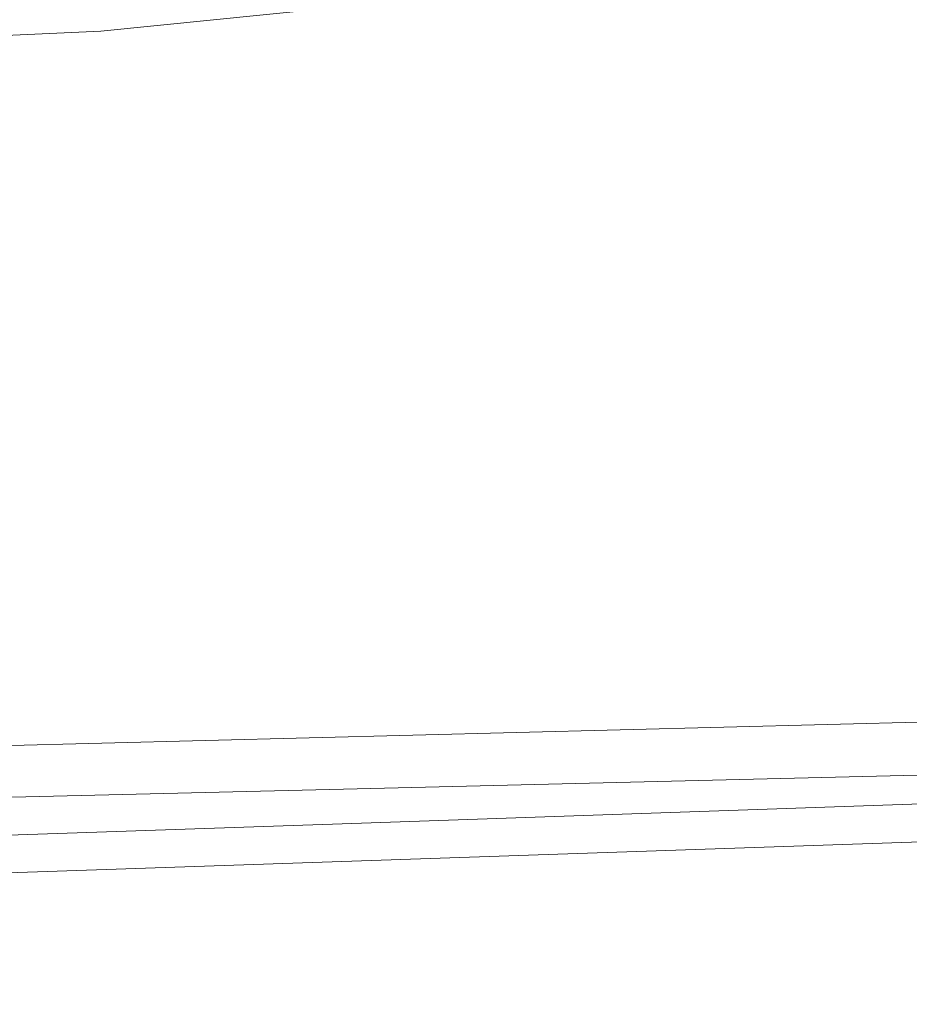
# Model space of a CAD drawing. Units: millimetres. Extents: x 717 to 8632, y -544 to 3643.
# Drawn here: x 2785 to 2948, y 1903 to 2084 of the extents above; entities that cross this region are included whole.
import ezdxf

# ---------------------------------------------------------------- set-up
doc = ezdxf.new("R2010")
doc.units = ezdxf.units.MM
doc.layers.add('1', color=7, linetype='Continuous', true_color=0xffffff)
doc.styles.add('blockfont', font='simplex.shx')
doc.dimstyles.get("Standard").update_dxf_attribs({"dimtxt": 0.18, "dimasz": 0.18, "dimexe": 0.18, "dimexo": 0.0625, "dimgap": 0.09, "dimtad": 0, "dimtih": 1, "dimtoh": 1, "dimdec": 4, "dimzin": 0, "dimdsep": 46, "dimtxsty": 'Standard', "dimcen": 0.09, "dimadec": 0, "dimazin": 0, "dimtfac": 1, "dimtdec": 4, "dimtofl": 0, "dimtmove": 0, "dimatfit": 3, "dimfxl": 1, "dimtolj": 1, "dimtzin": 0, "dimarcsym": 0})

# ---------------------------------------------------------------- blocks, each defined once
blk = doc.blocks.new('_U7')
at = {"layer": '1', "color": 18, "lineweight": 35}
for p, q in [((976.750095, 1255.371446), (976.750095, 3294.111093)), ((976.750095, 3292.111093), (1721.404106, 3292.111093)), ((3705, 3292.111093), (2222.112439, 3292.111093))]:
    blk.add_line(p, q, dxfattribs=at)
at = {"layer": '1', "color": 18, "lineweight": 13}
for p, q in [((1753.268689, 3217.111093), (1728.268689, 3217.111093)), ((1728.268689, 3217.111093), (1728.268689, 3123.361093)), ((1984.935356, 3217.111093), (1959.935356, 3217.111093)), ((1984.935356, 3123.361093), (1984.935356, 3217.111093)), ((1728.268689, 3123.361093), (1753.268689, 3123.361093)), ((1959.935356, 3123.361093), (1984.935356, 3123.361093))]:
    blk.add_line(p, q, dxfattribs=at)
at = {"layer": '1', "color": 18, "lineweight": 70}
for points in [[(976.750095, 3292.111093), (1026.750046, 3305.508553), (1026.750144, 3278.713634)], [(3705, 3292.111093), (3655.000049, 3278.713634), (3654.999951, 3305.508553)]]:
    blk.add_solid(points, dxfattribs=at)
at = {"layer": '1', "color": 18, "linetype": 'Continuous', "lineweight": 13, "char_height": 50, "attachment_point": 7, "line_spacing_factor": 0.903614, "style": 'blockfont'}
for s, insert in [('\\W1.2752;107.4', (1725.554106, 3253.21526)), ('\\W1.1047;BBC', (2064.824939, 3253.21526)), ('\\W1.1591;2728', (1752.793689, 3131.34026))]:
    blk.add_mtext(s, dxfattribs=dict(at, insert=insert))

msp = doc.modelspace()

# ---------------------------------------------------------------- linework, layer by layer
at = {"layer": '1', "color": 18, "linetype": 'Continuous', "lineweight": 13}
for p, q in [((2840.956409, 2085.861901), (2800.271709, 2081.7735)), ((2800.271709, 2081.7735), (2780.802448, 2080.922822)), ((2672.753055, 1947.982559), (3014.011104, 1956.794272)), ((3070.70132, 1948.401461), (2844.706495, 1942.875395)), ((2618.488033, 1937.344084), (2844.706495, 1942.875395)), ((2980.829198, 1941.228876), (2844.497163, 1936.535368)), ((2776.655157, 1934.19982), (2844.497163, 1936.535368)), ((2711.932144, 1925.106298), (2980.003078, 1934.20125))]:
    msp.add_line(p, q, dxfattribs=at)

# ---------------------------------------------------------------- dimensions: what is measured, and where the dimension line sits
dim = msp.add_linear_dim(base=(976.750095, 3292.111093), p1=(3705, 3445), p2=(976.750095, 1255.371446), text='<>\\P[\\C18;\\H50.00;\\Fsimplex.shx;2728\\Fsimplex.shx;\\H50.00;\\C18; ]\\C18;\\H50.00;\\Fsimplex.shx;BBC\\Fsimplex.shx;\\H50.00;\\C18;', dimstyle='Standard', override={"dimtxt": 50, "dimasz": 50, "dimexe": 2, "dimexo": 0, "dimgap": 1.5, "dimtih": 1, "dimtoh": 1, "dimdec": 1, "dimlfac": 0.03937, "dimzin": 8, "dimdsep": 44, "dimlunit": 2, "dimtxsty": 'blockfont', "dimsah": 1, "dimse1": 0, "dimse2": 0, "dimsd1": 0, "dimsd2": 0, "dimclrd": 18, "dimclre": 18, "dimclrt": 18, "dimtol": 0, "dimtm": -0.1, "dimtfac": 1, "dimtdec": 2, "dimtofl": 1, "dimtmove": 0, "dimtzin": 8, "dimlwd": 35, "dimlwe": 35}, dxfattribs=at)
dim.commit()
dim.dimension.update_dxf_attribs({"geometry": '_U7', "text_midpoint": (1971.758272, 3292.111093), "dimtype": 160})

doc.saveas('drawing.dxf')
